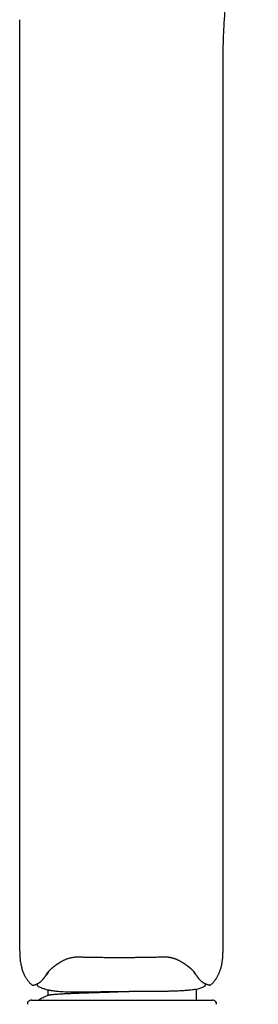
# Model space of a CAD drawing. Units: millimetres. Extents: x 8 to 601, y 12 to 948.
# Drawn here: x 522 to 551, y 682 to 802 of the extents above; entities that cross this region are included whole.
import ezdxf

# ---------------------------------------------------------------- set-up
doc = ezdxf.new("R2010")
doc.units = ezdxf.units.MM

msp = doc.modelspace()

# ---------------------------------------------------------------- linework, layer by layer
at = {"color": 7, "linetype": 'Continuous', "lineweight": 30}
for p, q in [((521.84, 802.43), (521.84, 688.55)), ((546.84, 688.56), (546.84, 795.9)), ((525.38, 685.61), (525.39, 685.62)), ((543.43, 685.34), (543.28, 685.55)), ((525.03, 683.45), (525.32, 683.35)), ((525.32, 683.36), (525.32, 682.72)), ((543.52, 683.42), (543.66, 683.47)), ((523.29, 682.12), (545.55, 682.12))]:
    msp.add_line(p, q, dxfattribs=at)
for centre, start, end in [((523.29, 681.62), 90, 182.4813), ((545.55, 681.62), 357.5187, 90)]:
    msp.add_arc(centre, 0.5, start, end, dxfattribs=at)
for points, knots in [([(546.84, 795.9), (546.84, 796.04), (546.84, 796.37), (546.84, 796.91), (546.85, 797.52), (546.85, 798.14), (546.86, 798.77), (546.88, 799.42), (546.9, 800.08), (546.92, 800.73), (546.96, 801.37), (546.99, 802), (547.03, 802.63), (547.08, 803.28), (547.14, 803.94), (547.2, 804.61), (547.27, 805.29), (547.35, 805.98), (547.44, 806.68), (547.54, 807.39), (547.64, 808.11), (547.75, 808.83), (547.87, 809.57), (547.99, 810.3), (548.12, 811.01), (548.25, 811.71), (548.39, 812.43), (548.54, 813.15), (548.69, 813.87), (548.86, 814.63), (549.04, 815.41), (549.23, 816.23), (549.43, 817.05), (549.63, 817.88), (549.85, 818.72), (550.07, 819.56), (550.3, 820.41), (550.53, 821.27), (550.79, 822.19), (551.01, 822.94), (551.15, 823.4), (551.18, 823.51)], [0, 0, 0, 0, 0.014547, 0.035719, 0.057369, 0.079495, 0.102093, 0.125166, 0.148719, 0.172758, 0.19476, 0.217149, 0.239917, 0.263053, 0.286558, 0.310453, 0.334763, 0.359516, 0.3847, 0.410271, 0.436178, 0.462392, 0.488955, 0.515923, 0.541047, 0.566552, 0.592409, 0.618587, 0.645063, 0.671831, 0.701291, 0.731091, 0.76126, 0.791835, 0.822838, 0.853697, 0.884951, 0.916588, 0.9486, 0.987185, 1, 1, 1, 1]), ([(521.84, 688.55), (521.84, 688.43), (521.84, 688.2), (521.85, 687.87), (521.86, 687.54), (521.89, 687.22), (521.92, 686.92), (521.97, 686.63), (522.02, 686.35), (522.09, 686.08), (522.16, 685.84), (522.24, 685.62), (522.32, 685.42), (522.4, 685.23), (522.49, 685.06), (522.58, 684.9), (522.67, 684.76), (522.76, 684.63), (522.84, 684.51), (522.93, 684.4), (523.02, 684.3), (523.11, 684.2), (523.2, 684.11), (523.26, 684.05), (523.29, 684.03)], [0, 0, 0, 0, 0.0703961, 0.1389114, 0.2057532, 0.2709087, 0.3342402, 0.3944739, 0.4525539, 0.5082886, 0.5615147, 0.6076192, 0.65148, 0.6930585, 0.7323398, 0.7693301, 0.8040518, 0.8365392, 0.8668345, 0.8949837, 0.9210342, 0.9507144, 0.9772686, 1, 1, 1, 1]), ([(545.4, 684.05), (545.43, 684.08), (545.51, 684.15), (545.61, 684.25), (545.7, 684.36), (545.78, 684.46), (545.86, 684.55), (545.92, 684.64), (545.98, 684.72), (546.04, 684.81), (546.1, 684.91), (546.16, 685.02), (546.22, 685.14), (546.29, 685.27), (546.35, 685.42), (546.42, 685.57), (546.48, 685.74), (546.54, 685.92), (546.6, 686.11), (546.65, 686.32), (546.7, 686.53), (546.74, 686.76), (546.77, 687), (546.8, 687.25), (546.82, 687.51), (546.83, 687.77), (546.84, 688.04), (546.84, 688.31), (546.84, 688.48), (546.84, 688.56)], [0, 0, 0, 0, 0.029815, 0.060483, 0.089114, 0.11566, 0.140073, 0.161927, 0.181857, 0.20291, 0.226085, 0.251893, 0.279959, 0.310309, 0.342957, 0.37791, 0.414474, 0.453229, 0.494135, 0.537132, 0.582975, 0.6308, 0.680487, 0.731915, 0.784963, 0.838554, 0.893581, 0.950091, 1, 1, 1, 1]), ([(525.2, 685.36), (525.21, 685.37), (525.22, 685.4), (525.24, 685.43), (525.26, 685.45), (525.27, 685.47), (525.28, 685.48), (525.29, 685.5), (525.3, 685.51), (525.32, 685.54), (525.34, 685.57), (525.37, 685.61), (525.42, 685.66), (525.46, 685.71), (525.51, 685.76), (525.57, 685.82), (525.62, 685.87), (525.69, 685.93), (525.76, 685.99), (525.82, 686.05), (525.87, 686.09), (525.91, 686.12), (525.95, 686.16), (526, 686.19), (526.04, 686.22), (526.09, 686.26), (526.14, 686.3), (526.2, 686.35), (526.26, 686.39), (526.33, 686.44), (526.39, 686.49), (526.45, 686.53), (526.51, 686.57), (526.56, 686.6), (526.6, 686.63), (526.63, 686.65), (526.66, 686.67), (526.71, 686.7), (526.75, 686.73), (526.81, 686.76), (526.85, 686.79), (526.87, 686.8)], [0, 0, 0, 0, 0.027347, 0.05008, 0.068206, 0.081733, 0.090892, 0.099601, 0.10928, 0.129542, 0.152623, 0.175928, 0.217038, 0.256788, 0.293043, 0.329814, 0.370384, 0.413975, 0.456685, 0.497742, 0.523844, 0.546859, 0.568538, 0.59105, 0.614393, 0.638121, 0.664068, 0.69383, 0.727391, 0.756954, 0.788843, 0.819336, 0.846295, 0.869735, 0.881384, 0.894315, 0.909998, 0.928421, 0.949573, 0.973437, 1, 1, 1, 1]), ([(526.87, 686.8), (526.91, 686.82), (526.99, 686.87), (527.12, 686.94), (527.26, 687.01), (527.41, 687.08), (527.57, 687.14), (527.72, 687.2), (527.87, 687.25), (528.02, 687.29), (528.17, 687.33), (528.33, 687.36), (528.49, 687.39), (528.67, 687.41), (528.85, 687.42), (528.97, 687.42), (529.03, 687.42)], [0, 0, 0, 0, 0.066027, 0.135196, 0.207492, 0.28291, 0.361446, 0.443104, 0.506404, 0.571473, 0.638319, 0.706958, 0.77741, 0.849705, 0.923883, 1, 1, 1, 1]), ([(529.03, 687.42), (529.12, 687.42), (529.31, 687.41), (529.57, 687.41), (529.82, 687.4), (530.06, 687.4), (530.28, 687.39), (530.48, 687.39), (530.68, 687.38), (530.85, 687.38), (531.01, 687.38), (531.15, 687.38), (531.27, 687.38), (531.38, 687.37), (531.49, 687.37), (531.6, 687.37), (531.71, 687.37), (531.82, 687.37), (531.99, 687.37), (532.23, 687.36), (532.54, 687.36), (532.84, 687.36), (533.12, 687.36), (533.35, 687.36), (533.52, 687.36), (533.63, 687.36), (533.74, 687.36), (533.86, 687.36), (533.97, 687.36), (534.11, 687.36), (534.25, 687.36), (534.4, 687.36), (534.56, 687.36), (534.74, 687.36), (534.93, 687.36), (535.13, 687.36), (535.35, 687.36), (535.6, 687.36), (535.86, 687.36), (536.14, 687.37), (536.44, 687.37), (536.75, 687.37), (537.08, 687.38), (537.41, 687.38), (537.75, 687.39), (538.09, 687.39), (538.44, 687.4), (538.81, 687.41), (539.19, 687.42), (539.44, 687.43), (539.57, 687.43)], [0, 0, 0, 0, 0.026763, 0.052133, 0.076112, 0.098701, 0.1199, 0.139368, 0.157497, 0.174287, 0.189738, 0.202404, 0.214004, 0.224553, 0.234739, 0.244925, 0.255112, 0.265298, 0.275484, 0.304589, 0.333695, 0.362348, 0.389501, 0.415114, 0.426247, 0.437061, 0.447558, 0.457743, 0.468666, 0.481079, 0.494981, 0.509033, 0.524337, 0.540892, 0.558698, 0.577756, 0.598064, 0.621646, 0.646718, 0.673278, 0.701328, 0.730868, 0.761899, 0.794421, 0.825544, 0.857921, 0.891554, 0.926444, 0.962592, 1, 1, 1, 1]), ([(539.57, 687.43), (539.63, 687.43), (539.74, 687.43), (539.9, 687.42), (540.04, 687.41), (540.18, 687.39), (540.3, 687.37), (540.4, 687.35), (540.5, 687.33), (540.58, 687.31), (540.65, 687.29), (540.71, 687.27), (540.77, 687.26), (540.83, 687.23), (540.91, 687.21), (540.99, 687.18), (541.08, 687.14), (541.18, 687.1), (541.29, 687.05), (541.4, 687), (541.52, 686.94), (541.65, 686.87), (541.74, 686.81), (541.78, 686.79)], [0, 0, 0, 0, 0.067311, 0.130237, 0.188814, 0.243063, 0.292991, 0.338596, 0.377631, 0.412807, 0.444115, 0.471542, 0.495103, 0.522815, 0.55547, 0.593094, 0.635723, 0.683397, 0.736172, 0.794118, 0.857323, 0.925902, 1, 1, 1, 1]), ([(541.78, 686.79), (541.8, 686.78), (541.84, 686.75), (541.89, 686.72), (541.93, 686.7), (541.96, 686.68), (541.98, 686.67), (541.99, 686.66), (542.02, 686.64), (542.05, 686.62), (542.09, 686.59), (542.14, 686.56), (542.2, 686.52), (542.26, 686.48), (542.31, 686.44), (542.35, 686.41), (542.4, 686.37), (542.44, 686.34), (542.49, 686.31), (542.54, 686.27), (542.59, 686.23), (542.63, 686.19), (542.67, 686.16), (542.7, 686.14), (542.72, 686.12), (542.74, 686.1), (542.76, 686.09), (542.78, 686.07), (542.8, 686.05), (542.84, 686.02), (542.88, 685.98), (542.93, 685.94), (542.98, 685.89), (543.03, 685.84), (543.07, 685.8), (543.11, 685.76), (543.14, 685.73), (543.16, 685.71), (543.18, 685.68), (543.2, 685.66), (543.22, 685.64), (543.24, 685.62), (543.26, 685.59), (543.29, 685.56), (543.32, 685.52), (543.35, 685.48), (543.38, 685.43), (543.4, 685.4), (543.41, 685.38)], [0, 0, 0, 0, 0.025082, 0.046161, 0.063251, 0.076361, 0.085493, 0.092239, 0.099832, 0.1162, 0.135736, 0.158405, 0.18888, 0.216847, 0.242303, 0.265298, 0.285362, 0.307483, 0.331663, 0.357902, 0.386198, 0.414418, 0.433299, 0.449171, 0.462034, 0.47189, 0.480509, 0.491934, 0.509508, 0.531318, 0.557143, 0.583555, 0.623886, 0.662796, 0.689723, 0.715858, 0.739254, 0.759015, 0.775143, 0.788449, 0.803766, 0.821891, 0.843196, 0.868099, 0.896047, 0.927403, 0.96207, 1, 1, 1, 1]), ([(523.56, 683.96), (523.56, 683.96), (523.57, 683.96), (523.57, 683.96), (523.58, 683.96), (523.59, 683.97), (523.6, 683.97), (523.62, 683.98), (523.63, 683.98), (523.65, 683.98), (523.67, 683.99), (523.68, 684), (523.7, 684), (523.72, 684.01), (523.74, 684.01), (523.75, 684.02), (523.77, 684.03), (523.78, 684.03), (523.8, 684.04), (523.81, 684.04), (523.83, 684.05), (523.84, 684.05), (523.85, 684.06), (523.87, 684.07), (523.89, 684.07), (523.91, 684.08), (523.94, 684.09), (523.96, 684.11), (523.99, 684.12), (524.03, 684.14), (524.06, 684.15), (524.09, 684.16), (524.11, 684.18), (524.13, 684.19), (524.15, 684.2), (524.18, 684.21), (524.2, 684.23), (524.23, 684.25), (524.27, 684.27), (524.3, 684.29), (524.34, 684.32), (524.38, 684.35), (524.43, 684.39), (524.47, 684.43), (524.51, 684.46), (524.55, 684.5), (524.59, 684.54), (524.62, 684.57), (524.65, 684.6), (524.69, 684.64), (524.73, 684.69), (524.77, 684.74), (524.81, 684.78), (524.84, 684.82), (524.87, 684.86), (524.89, 684.89), (524.91, 684.92), (524.93, 684.94), (524.94, 684.96), (524.96, 684.98), (524.97, 685), (524.99, 685.02), (525.01, 685.05), (525.03, 685.09), (525.06, 685.13), (525.09, 685.18), (525.12, 685.23), (525.16, 685.29), (525.19, 685.34), (525.2, 685.36)], [0, 0, 0, 0, 0.030831, 0.0604816, 0.088944, 0.116212, 0.1422816, 0.1667164, 0.1899906, 0.2121034, 0.2330544, 0.2541677, 0.2739532, 0.2924111, 0.309542, 0.3253462, 0.3398239, 0.3529753, 0.3648005, 0.3757662, 0.3859278, 0.3962837, 0.406845, 0.4176121, 0.4285853, 0.4457808, 0.4634617, 0.4816296, 0.5002872, 0.5190282, 0.5366604, 0.5531037, 0.5633811, 0.5731415, 0.5834991, 0.5951784, 0.6081813, 0.622213, 0.6366551, 0.6511228, 0.6656172, 0.6861027, 0.7055841, 0.7240103, 0.7414156, 0.7578866, 0.7705412, 0.7826954, 0.7956545, 0.8097388, 0.8248865, 0.8407118, 0.8571503, 0.8670242, 0.8768624, 0.8857136, 0.8934835, 0.900172, 0.9058057, 0.9097458, 0.914898, 0.9212634, 0.9288435, 0.9376403, 0.9476565, 0.9588956, 0.9713619, 0.9850611, 1, 1, 1, 1]), ([(525.35, 685.55), (525.26, 685.4), (525.15, 685.23), (525.06, 685.13), (525.05, 685.12)], [0, 0, 0, 0, 0.900532, 1, 1, 1, 1]), ([(525.38, 685.61), (525.37, 685.6), (525.36, 685.58), (525.35, 685.56), (525.35, 685.55)], [0, 0, 0, 0, 0.56, 1, 1, 1, 1]), ([(543.41, 685.38), (543.42, 685.36), (543.45, 685.31), (543.49, 685.25), (543.52, 685.2), (543.56, 685.15), (543.59, 685.11), (543.61, 685.07), (543.63, 685.04), (543.65, 685.01), (543.67, 684.99), (543.68, 684.97), (543.69, 684.96), (543.71, 684.94), (543.73, 684.91), (543.74, 684.89), (543.76, 684.86), (543.79, 684.84), (543.81, 684.8), (543.85, 684.76), (543.88, 684.72), (543.93, 684.67), (543.97, 684.62), (544.02, 684.57), (544.06, 684.53), (544.11, 684.49), (544.14, 684.46), (544.18, 684.43), (544.21, 684.4), (544.25, 684.38), (544.28, 684.35), (544.32, 684.33), (544.36, 684.3), (544.39, 684.28), (544.43, 684.25), (544.48, 684.23), (544.53, 684.2), (544.58, 684.17), (544.64, 684.15), (544.69, 684.13), (544.73, 684.11), (544.78, 684.09), (544.82, 684.08), (544.85, 684.06), (544.88, 684.05), (544.9, 684.05), (544.9, 684.04), (544.91, 684.04), (544.93, 684.04), (544.94, 684.03), (544.95, 684.03), (544.96, 684.02), (544.98, 684.02), (545, 684.01), (545.01, 684.01), (545.03, 684), (545.05, 684), (545.06, 684), (545.08, 683.99), (545.09, 683.99), (545.1, 683.99), (545.11, 683.98), (545.12, 683.98), (545.12, 683.98), (545.12, 683.98)], [0, 0, 0, 0, 0.014838, 0.028472, 0.040908, 0.052151, 0.062206, 0.071077, 0.078766, 0.085276, 0.090609, 0.094766, 0.099827, 0.105067, 0.11095, 0.117476, 0.124645, 0.132458, 0.140926, 0.153725, 0.16787, 0.183365, 0.200215, 0.218197, 0.235056, 0.250658, 0.265212, 0.278813, 0.291465, 0.303219, 0.318938, 0.333972, 0.34835, 0.363416, 0.379919, 0.402865, 0.425544, 0.447947, 0.476335, 0.504784, 0.532777, 0.560171, 0.586857, 0.612184, 0.63606, 0.643547, 0.65088, 0.658687, 0.667592, 0.677596, 0.688698, 0.703193, 0.719214, 0.736763, 0.75584, 0.776838, 0.799425, 0.823608, 0.849389, 0.876774, 0.905238, 0.93526, 0.966846, 1, 1, 1, 1]), ([(523.29, 684.03), (523.3, 684.02), (523.32, 684), (523.35, 683.98), (523.39, 683.97), (523.43, 683.96), (523.46, 683.95), (523.5, 683.95), (523.53, 683.95), (523.55, 683.96), (523.56, 683.96)], [0, 0, 0, 0, 0.131508, 0.264859, 0.398199, 0.529578, 0.657082, 0.778946, 0.893657, 1, 1, 1, 1]), ([(523.95, 684.1), (523.95, 684.09), (523.95, 684.07), (523.96, 684.03), (523.97, 684), (523.98, 683.98), (523.99, 683.95), (524.01, 683.92), (524.04, 683.88), (524.08, 683.85), (524.12, 683.82), (524.14, 683.8), (524.16, 683.79)], [0, 0, 0, 0, 0.050769, 0.193646, 0.270783, 0.33266, 0.384646, 0.488619, 0.627703, 0.738985, 0.863698, 1, 1, 1, 1]), ([(544.53, 683.81), (544.55, 683.82), (544.58, 683.84), (544.62, 683.88), (544.65, 683.9), (544.66, 683.92), (544.68, 683.94), (544.7, 683.98), (544.72, 684.02), (544.73, 684.06), (544.74, 684.09), (544.74, 684.11)], [0, 0, 0, 0, 0.177734, 0.325242, 0.404875, 0.468752, 0.522418, 0.629752, 0.773334, 0.88822, 1, 1, 1, 1]), ([(545.12, 683.98), (545.13, 683.98), (545.16, 683.97), (545.19, 683.97), (545.22, 683.97), (545.26, 683.98), (545.3, 683.99), (545.34, 684), (545.37, 684.02), (545.39, 684.04), (545.4, 684.05)], [0, 0, 0, 0, 0.107401, 0.222743, 0.344893, 0.472398, 0.603545, 0.736456, 0.869217, 1, 1, 1, 1]), ([(524.16, 683.79), (524.22, 683.76), (524.36, 683.69), (524.58, 683.6), (524.8, 683.52), (524.95, 683.47), (525.03, 683.45)], [0, 0, 0, 0, 0.244056, 0.491254, 0.742922, 1, 1, 1, 1]), ([(525.34, 682.72), (525.13, 682.62), (524.74, 682.42), (524.36, 682.22), (524.18, 682.12)], [0, 0, 0, 0, 0.539205, 1, 1, 1, 1]), ([(525.32, 683.36), (525.32, 683.36), (525.3, 683.37), (525.36, 683.36), (525.47, 683.35), (525.62, 683.33), (525.78, 683.3), (526.01, 683.26), (526.39, 683.22), (526.98, 683.17), (527.68, 683.14), (528.27, 683.13), (528.68, 683.12), (529.09, 683.12), (529.46, 683.12), (529.82, 683.12), (530.22, 683.12), (530.72, 683.13), (531.32, 683.14), (531.98, 683.16), (532.79, 683.17), (533.66, 683.18), (534.54, 683.19), (535.08, 683.19), (535.32, 683.19)], [0, 0, 0, 0, 0.001449, 0.06316, 0.117668, 0.153836, 0.190073, 0.235117, 0.280147, 0.370105, 0.460026, 0.496016, 0.532002, 0.567988, 0.596995, 0.621098, 0.651359, 0.687779, 0.730356, 0.779089, 0.826002, 0.893514, 0.951513, 1, 1, 1, 1]), ([(525.34, 682.72), (525.34, 682.73), (525.36, 682.73), (525.4, 682.75), (525.45, 682.76), (525.52, 682.77), (525.59, 682.78), (525.69, 682.79), (525.81, 682.8), (525.94, 682.81), (526.09, 682.83), (526.26, 682.84), (526.44, 682.85), (526.64, 682.87), (526.85, 682.88), (527.08, 682.89), (527.32, 682.91), (527.57, 682.92), (527.83, 682.93), (528.09, 682.94), (528.37, 682.96), (528.66, 682.97), (528.95, 682.98), (529.25, 682.99), (529.55, 683), (529.86, 683.01), (530.17, 683.02), (530.49, 683.03), (530.81, 683.04), (531.13, 683.05), (531.46, 683.06), (531.8, 683.08), (532.14, 683.09), (532.48, 683.1), (532.84, 683.11), (533.19, 683.12), (533.55, 683.13), (533.9, 683.15), (534.26, 683.16), (534.62, 683.17), (534.97, 683.18), (535.21, 683.19), (535.32, 683.19)], [0, 0, 0, 0, 0.022798, 0.046263, 0.069905, 0.09371, 0.117662, 0.141744, 0.168363, 0.195095, 0.221915, 0.248798, 0.27572, 0.302655, 0.329577, 0.356461, 0.383282, 0.410016, 0.436162, 0.462178, 0.488042, 0.513732, 0.538874, 0.563811, 0.588523, 0.612994, 0.637447, 0.66214, 0.68563, 0.709306, 0.733152, 0.757152, 0.781291, 0.805551, 0.829913, 0.85436, 0.878872, 0.903432, 0.92758, 0.951736, 0.975882, 1, 1, 1, 1]), ([(535.32, 683.2), (535.67, 683.2), (536.35, 683.21), (537.34, 683.22), (538.19, 683.22), (538.92, 683.22), (539.54, 683.23), (540.14, 683.23), (540.75, 683.25), (541.35, 683.27), (541.94, 683.3), (542.45, 683.34), (542.9, 683.39), (543.27, 683.43), (543.44, 683.45), (543.52, 683.46)], [0, 0, 0, 0, 0.088811, 0.173761, 0.256095, 0.316886, 0.377402, 0.438121, 0.499453, 0.576248, 0.654813, 0.735857, 0.819987, 0.907781, 1, 1, 1, 1]), ([(543.52, 683.46), (543.52, 683.44), (543.52, 683.39), (543.52, 683.31), (543.52, 683.21), (543.52, 683.09), (543.52, 682.97), (543.52, 682.87), (543.52, 682.83)], [0, 0, 0, 0, 0.156161, 0.31641, 0.480838, 0.649528, 0.822558, 1, 1, 1, 1]), ([(543.52, 682.83), (543.52, 682.82), (543.52, 682.81), (543.52, 682.8), (543.52, 682.78), (543.52, 682.75), (543.52, 682.73), (543.52, 682.71), (543.52, 682.69), (543.52, 682.66), (543.52, 682.63), (543.52, 682.6), (543.52, 682.57), (543.52, 682.54), (543.52, 682.53), (543.52, 682.51), (543.52, 682.5), (543.52, 682.48), (543.52, 682.47), (543.52, 682.45), (543.52, 682.42), (543.52, 682.4), (543.52, 682.39), (543.52, 682.38)], [0, 0, 0, 0, 0.067565, 0.13136, 0.191733, 0.249099, 0.292542, 0.334109, 0.374287, 0.438321, 0.468823, 0.499302, 0.558267, 0.579256, 0.601319, 0.624681, 0.652427, 0.682345, 0.714729, 0.749815, 0.82494, 0.907965, 1, 1, 1, 1]), ([(543.66, 683.47), (543.74, 683.49), (543.89, 683.54), (544.11, 683.62), (544.33, 683.71), (544.46, 683.78), (544.53, 683.81)], [0, 0, 0, 0, 0.2570091, 0.5086076, 0.7558044, 1, 1, 1, 1]), ([(543.52, 682.38), (543.52, 682.36), (543.52, 682.31), (543.52, 682.24), (543.52, 682.18), (543.52, 682.14), (543.52, 682.12)], [0, 0, 0, 0, 0.261955, 0.520272, 0.775008, 1, 1, 1, 1])]:
    msp.add_open_spline(points, degree=3, knots=knots, dxfattribs=at)

doc.saveas('drawing.dxf')
